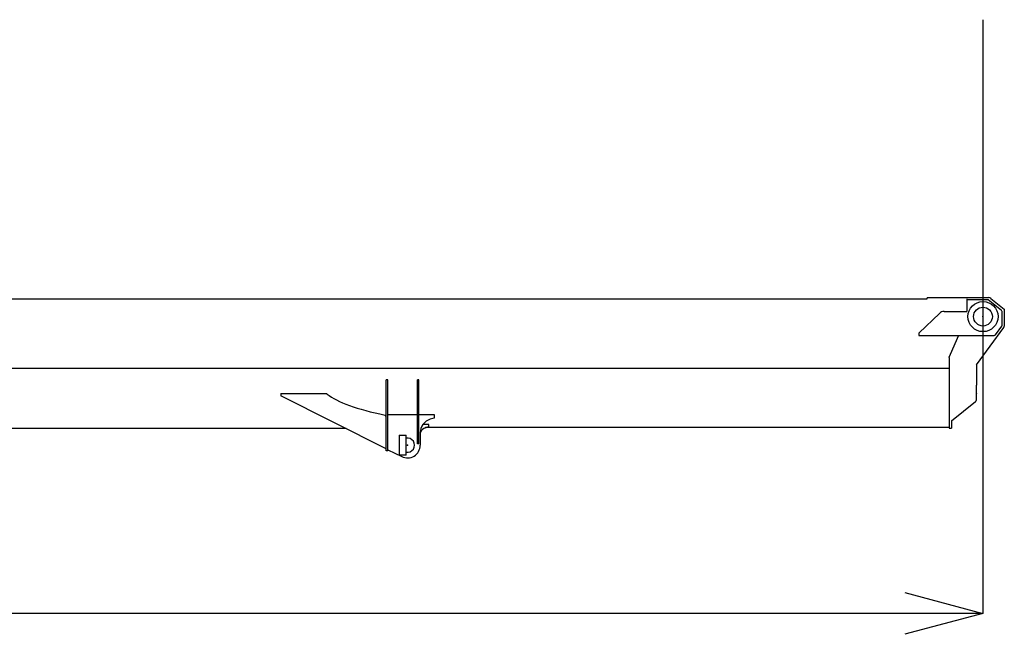
# Model space of a CAD drawing. Units: millimetres. Extents: x 78537 to 171113, y -136442 to 32390.
# Drawn here: x 99993 to 106963, y -118627 to -114276 of the extents above; entities that cross this region are included whole.
import ezdxf

# ---------------------------------------------------------------- set-up
doc = ezdxf.new("R2010")
doc.units = ezdxf.units.MM
doc.styles.add('MX_DIMTXSTY_2', font='txt.shx', dxfattribs={"width": 1.05, "bigfont": 'extfont.shx'})
doc.styles.add('MX_NOTE_STANDARD', font='txt.shx', dxfattribs={"bigfont": 'extfont.shx'})
doc.dimstyles.new('MXDIMSTYLE', dxfattribs={"dimtxt": 2.8, "dimasz": 2.5, "dimexe": 1, "dimexo": 0.5, "dimgap": 0.5, "dimtad": 1, "dimdsep": 46, "dimtxsty": 'MX_NOTE_STANDARD', "dimblk1": 'OPEN30', "dimblk2": 'OPEN30', "dimsah": 1, "dimcen": 2.5, "dimadec": 0, "dimazin": 0, "dimtfac": 1, "dimtmove": 0, "dimatfit": 3, "dimldrblk": 'OPEN30', "dimfxl": 1, "dimtzin": 0, "dimarcsym": 0})

# ---------------------------------------------------------------- blocks, each defined once
blk = doc.blocks.new('_OPEN30')
at = {"color": 0, "linetype": 'ByBlock', "lineweight": -2}
for p, q in [((-1, 0.267949), (0, 0)), ((0, 0), (-1, -0.267949)), ((0, 0), (-1, 0))]:
    blk.add_line(p, q, dxfattribs=at)
blk = doc.blocks.new('*D19')
at = {"color": 0, "linetype": 'Continuous', "lineweight": -2, "transparency": 16777216}
for p, q in [((106811.8, -114276.5), (106811.8, -118479.4)), ((79111.8, -115296.5), (79111.8, -118479.4)), ((106257.8, -118478.4), (79665.8, -118478.4))]:
    blk.add_line(p, q, dxfattribs=at)
at = {"layer": 'DEFPOINTS', "color": 0, "linetype": 'Continuous', "transparency": 16777216}
for p in [(106811.8, -114276), (79111.8, -115296), (79111.8, -118478.4)]:
    blk.add_point(p, dxfattribs=at)
at = {"color": 0, "linetype": 'Continuous', "lineweight": -2, "transparency": 16777216, "xscale": 554, "yscale": 554, "zscale": 554, "rotation": 180}
blk.add_blockref('_OPEN30', (79111.8, -118478.4), dxfattribs=at)
at = {"color": 0, "linetype": 'Continuous', "lineweight": -2, "transparency": 16777216, "xscale": 554, "yscale": 554, "zscale": 554}
blk.add_blockref('_OPEN30', (106811.8, -118478.4), dxfattribs=at)
at = {"color": 0, "linetype": 'Continuous', "transparency": 16777216, "insert": (92961.8, -118327.9), "char_height": 300, "attachment_point": 5, "line_spacing_factor": 0.792857, "style": 'MX_DIMTXSTY_2'}
blk.add_mtext('\\A1;27700', dxfattribs=at)
blk = doc.blocks.new('A$C8a22ce3d')
at = {"color": 162, "linetype": 'Continuous'}
for p, q in [((18972.5, 1512.5), (27990.5, 1512.5)), ((27990.5, 1512.5), (27990.5, 1519)), ((27990.8, 1522.5), (28266.5, 1522.5)), ((28266.5, 1522.5), (28424.5, 1522.5)), ((28272.5, 1512.5), (28271.5, 1512.5)), ((28272.5, 1512.5), (28272.5, 1507.5)), ((28272.5, 1507.5), (28272.5, 1424.5)), ((28418, 1507.5), (28272.5, 1507.5)), ((28517.7, 1430.5), (28424.2, 1505.3)), ((28443.2, 1515.9), (28537.5, 1440.5)), ((27935.5, 1272.4), (28078, 1410.4)), ((28112.7, 1424.5), (28272.5, 1424.5)), ((28521.5, 1325.8), (28521.5, 1422.7)), ((28537.5, 1440.5), (28537.5, 1320.7)), ((27932.5, 1265.3), (27932.5, 1254.5)), ((28341.4, 1045.2), (28534.5, 1311.4)), ((28474.5, 1258.6), (28519.6, 1319.9)), ((27932.5, 1254.5), (28466.4, 1254.5)), ((28203.1, 1232.5), (28147.8, 1103.5)), ((28212.5, 1254.5), (28203.1, 1232.5)), ((28211.4, 1236.5), (28211.5, 1236.5)), ((28146.5, 1100.5), (28147.8, 1103.5)), ((28146.5, 1097.2), (28146.5, 1100.5)), ((28146.5, 1097.2), (28146.5, 597)), ((18964.3, 1022), (28146.5, 1022)), ((28339.5, 1039.3), (28339.5, 903.5)), ((24162.5, 437.5), (24162.5, 939)), ((24172.5, 939), (24162.5, 939)), ((24172.5, 437.5), (24172.5, 939)), ((24382.5, 487.5), (24382.5, 939)), ((24392.5, 939), (24382.5, 939)), ((24392.5, 487.5), (24392.5, 939)), ((23416.2, 842.6), (23735.9, 842.6)), ((23416.2, 842.6), (23416.2, 827.6)), ((23735.9, 842.6), (23739.8, 842.6)), ((28339.5, 903.5), (28339.5, 901.6)), ((28339.5, 843.3), (28339.5, 901.6)), ((28339.5, 843.3), (28339.5, 841.9)), ((28339.5, 799.3), (28339.5, 841.9)), ((24162.5, 452.6), (23416.2, 827.6)), ((28164.5, 650.5), (28333.5, 786.8)), ((24154.1, 690.7), (24154, 690.7)), ((24162.5, 675.9), (24154.1, 690.7)), ((24172.5, 694.2), (24179.5, 694.2)), ((24179.5, 694.2), (24382.5, 694.2)), ((24392.5, 694.2), (24502.5, 694.2)), ((24502.5, 669.2), (24473.8, 660.6)), ((24502.5, 694.2), (24502.5, 669.2)), ((28164.5, 650.5), (28164.5, 597)), ((23878.1, 595.5), (19164.9, 595.5)), ((24402.5, 564.8), (24402.5, 477.5)), ((24462.5, 624.5), (24422.2, 624.5)), ((24437.4, 600.6), (24462.5, 608.5)), ((28116.5, 601.5), (24440.4, 601.5)), ((24462.5, 611.5), (24462.5, 624.5)), ((24462.5, 608.5), (24462.5, 611.5)), ((28141.5, 601.5), (28116.5, 601.5)), ((28146.5, 606.5), (28141.5, 601.5)), ((28146.5, 597), (28164.5, 597)), ((24252.5, 547.5), (24252.5, 407.5)), ((24252.5, 547.5), (24302.5, 547.5)), ((24302.5, 407.5), (24302.5, 547.5)), ((24172.5, 437.5), (24162.5, 437.5)), ((24172.5, 445), (24273.3, 396.5)), ((24392.5, 487.5), (24382.5, 487.5)), ((24302.5, 407.5), (24252.5, 407.5))]:
    blk.add_line(p, q, dxfattribs=at)
for radius in [106.5, 66.5]:
    blk.add_circle((28386.5, 1387.5), radius, dxfattribs=at)
for centre, radius, start, end in [((28010.5, 1519), 20, 169.86343, 180), ((28418, 1497.5), 10, 51.34019, 90), ((28424.5, 1492.5), 30, 51.34019, 90), ((28112.7, 1374.5), 50, 90, 134.09062), ((28511.5, 1422.7), 10, 0, 51.34019), ((28511.5, 1325.8), 10, 323.67317, 0), ((27942.5, 1265.3), 10, 134.09062, 180), ((28466.4, 1264.5), 10, 270, 323.67317), ((28521.5, 1320.7), 16, 324.04757, 0), ((28349.5, 1039.3), 10, 144.04757, 180), ((24054.8, 1228.5), 498.2, 230.78229, 231.42942), ((28323.5, 799.3), 16, 308.89068, 0), ((24502.5, 564.8), 100, 106.69924, 180), ((24452.5, 552.9), 50, 158.07126, 180), ((24452.5, 552.9), 50, 107.57126, 158.07126), ((24312.5, 477.5), 50, 258.46303, 101.53697), ((24312.5, 477.5), 90, 243.14569, 0)]:
    blk.add_arc(centre, radius, start, end, dxfattribs=at)
blk.add_ellipse((25203, 922.1), major_axis=(1509.9, 0.1), ratio=0.213024, start_param=3.402512, end_param=3.944273, dxfattribs=at)
at = {"color": 20, "linetype": 'Continuous'}
for p in [(28386.5, 1387.5), (24312.5, 477.5)]:
    blk.add_point(p, dxfattribs=at)

msp = doc.modelspace()

# ---------------------------------------------------------------- block references
msp.add_blockref('A$C8a22ce3d', (78425.27, -117765.46))

# ---------------------------------------------------------------- dimensions: what is measured, and where the dimension line sits
at = {"color": 7, "linetype": 'Continuous'}
dim = msp.add_linear_dim(base=(79111.77, -118478.39), p1=(106811.77, -114276.04), p2=(79111.77, -115296.04), text='\\A1;<>', dimstyle='MXDIMSTYLE', override={"dimtxt": 300, "dimasz": 554, "dimdec": 1, "dimtxsty": 'MX_DIMTXSTY_2', "dimtzin": 8}, dxfattribs=at)
dim.commit()
dim.dimension.update_dxf_attribs({"geometry": '*D19', "text_midpoint": (92961.77, -118478.39), "dimtype": 160})

doc.saveas('drawing.dxf')
